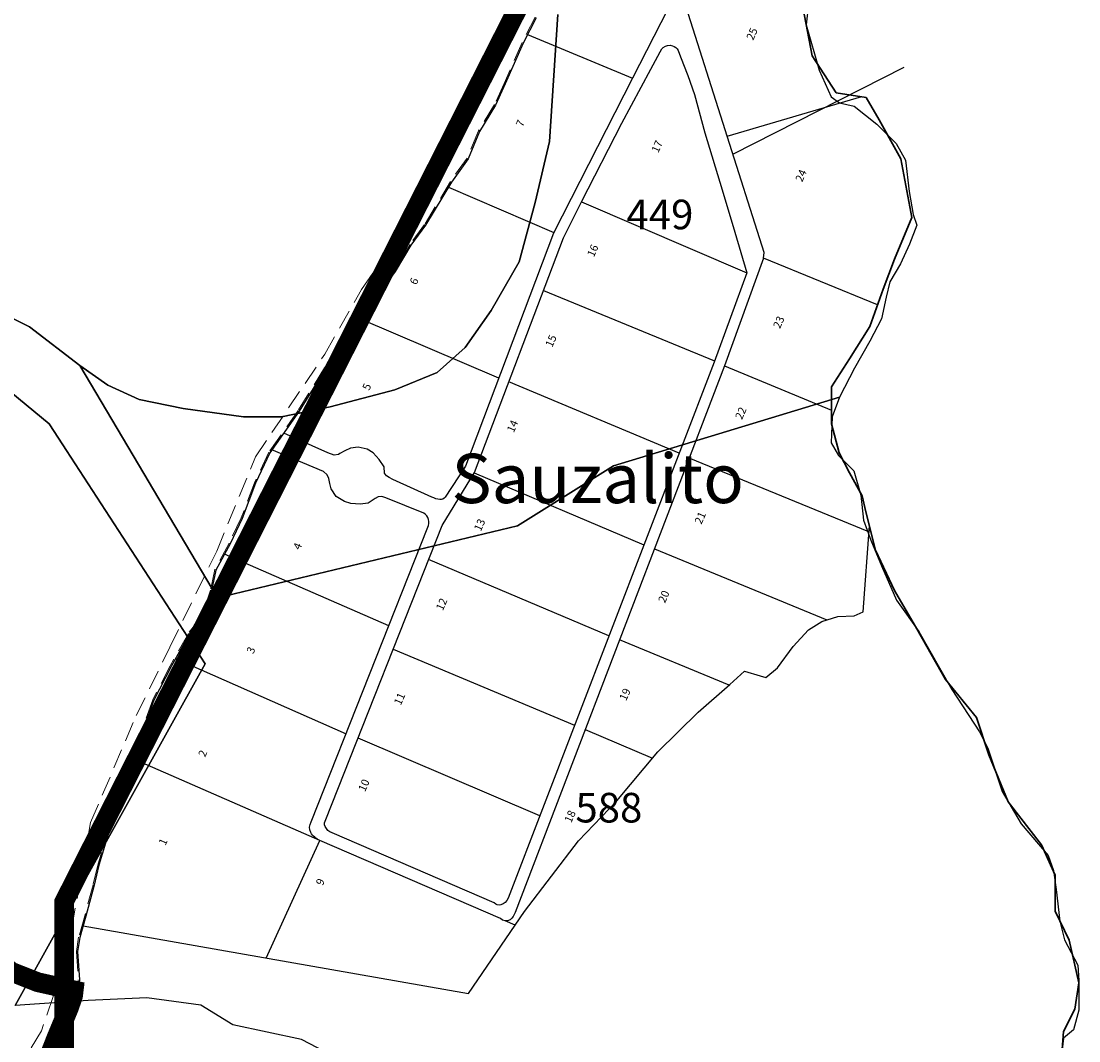
# Model space of a CAD drawing. Units: inches. Extents: x 8950 to 25295, y 2372 to 6608.
# Drawn here: x 10304 to 10840, y 3486 to 4003 of the extents above; entities that cross this region are included whole.
import ezdxf

# ---------------------------------------------------------------- set-up
doc = ezdxf.new("R2010")
doc.units = ezdxf.units.IN
doc.header["$MEASUREMENT"] = 0
doc.linetypes.add('DASHED', pattern=[0.75, 0.5, -0.25])
doc.layers.add('ACHURADO', color=253, linetype='Continuous')
doc.styles.add('2', font='romans.shx')
doc.styles.get("Standard").update_dxf_attribs({"font": 'arial.ttf'})
doc.styles.add('SUIZO', font='swissci.ttf')

msp = doc.modelspace()

# ---------------------------------------------------------------- linework, layer by layer
at = {"layer": 'ACHURADO', "const_width": 10}
msp.add_lwpolyline([(10250.17636690616, 3457.68957434545), (10325.84780112586, 3475.223587986167), (10325.84780112574, 3556.322545171219), (10595.40544851312, 4087.997426367916)], dxfattribs=at)
at = {"layer": 'ACHURADO', "linetype": 'DASHED', "lineweight": 0, "ltscale": 20}
for points in [[(10329.71794851312, 3543.934926367916), (10339.28044851324, 3597.184926367916), (10362.40544851312, 3651.434926367916), (10379.46794851324, 3686.059926367916), (10403.15544851324, 3734.684926367916), (10422.78044851324, 3782.434926367916), (10457.96794851312, 3834.622426367916), (10476.59294851324, 3867.309926367916), (10514.96794851312, 3924.059926367916), (10541.09294851324, 3972.747426367916), (10563.21794851324, 4019.434926367916), (10582.28044851335, 4060.622426367916), (10588.90544851312, 4082.122426367916), (10601.90544851312, 4093.872426367916)], [(10564.61877318694, 4005.398851268894), (10557.90212343646, 3992.516705790853), (10548.85535544962, 3971.847563251356), (10543.96770581733, 3961.054407305286), (10535.74768570125, 3947.7174753813), (10530.06469621278, 3933.878755978161), (10521.63612555679, 3922.105103117616), (10508.54038114428, 3900.226866570154), (10501.11427336246, 3890.178824051485), (10493.15180645617, 3876.847134014211), (10486.00515691414, 3867.082806913733), (10477.04699033267, 3856.030324347519), (10463.44602007723, 3836.15293865415), (10457.79667008437, 3827.594925695184), (10444.45264363512, 3805.975454318073), (10429.57275227249, 3784.84169594207), (10422.32021035989, 3769.415576325931), (10415.58208397044, 3751.524271852422), (10409.41180175707, 3738.718042355582), (10402.1747848933, 3725.317865502291), (10400.0473535018, 3714.922013320231), (10395.41364256015, 3701.433749294925), (10388.79303555052, 3692.938347250309), (10379.51243079292, 3676.53775630376), (10370.73481583562, 3659.377089620653), (10363.7208069144, 3639.699039800178), (10356.99385620993, 3624.308725329201), (10353.04980930455, 3608.635833044855), (10349.1473472051, 3596.292648771165), (10342.88226991195, 3575.591824316505), (10340.5117025209, 3565.488746422661), (10336.32594879916, 3549.861641175665), (10333.18312233618, 3538.985410731488), (10332.09204658041, 3531.817232831932), (10332.97213492754, 3517.385163575846), (10331.8907275221, 3508.402508549478), (10329.83785088886, 3502.426792241253), (10323.6370789892, 3487.574260188352), (10320.18071872533, 3478.776831299268)], [(10320.81653462899, 3511.322221811597), (10320.31769565646, 3508.890930499036), (10314.3418606315, 3491.495878973596), (10307.15258660716, 3479.675627617717), (10295.69223701478, 3470.929217938186), (10282.23899168022, 3465.488688663898), (10261.70064801596, 3459.60723208598), (10238.65208579648, 3455.771916604919), (10213.0724698835, 3451.706877410497), (10192.57811151237, 3450.630024321463), (10171.29735135242, 3446.525629864393), (10148.01906541946, 3445.221368077297), (10124.74077948685, 3443.917106289968), (10097.67633058284, 3443.406191337706), (10080.00525503537, 3446.855602699417), (10043.36169435469, 3449.720018615333), (10015.04908121961, 3450.990795815216), (10002.03390830873, 3450.929188958804)]]:
    msp.add_lwpolyline(points, dxfattribs=at)
at = {"layer": 'ACHURADO'}
for points in [[(10703.03432523624, 4011.921237913162), (10701.81782523614, 4001.582037913815), (10708.50782523655, 3978.470837912724), (10714.5894252367, 3965.090637914107), (10718.84692523607, 3962.049637912975), (10726.14502523631, 3960.22513791287), (10737.7005252361, 3951.102037913368), (10747.43132523612, 3941.370937912927), (10752.29692523625, 3932.856337913514), (10754.12132523653, 3917.043637913854), (10756.0978252364, 3905.412037913889), (10757.92212523684, 3899.938237914086), (10754.27302523681, 3890.359237912313), (10749.7116252368, 3880.324137912334), (10744.23772523623, 3871.201437914015), (10742.4131252363, 3863.447037914038), (10740.1324252363, 3852.499837913752), (10734.20252523643, 3841.096337913737), (10726.44802523662, 3827.41213791372), (10718.69342523605, 3812.815737913565), (10604.31032523677, 3778.003937912375), (10555.62372523618, 3747.574837913007), (10403.47802523595, 3711.059937914104), (10333.77922523652, 3828.841137913258), (10347.9195252366, 3818.805937913448), (10363.88442523663, 3811.507637913541), (10386.23502523616, 3806.946037913875), (10416.79662523676, 3802.840237912924), (10435.95452523675, 3802.840137913094), (10460.58612523672, 3807.857537913338), (10493.42832523656, 3816.524037913621), (10514.86692523655, 3825.190337912381), (10529.00732523647, 3837.962237912432), (10542.23572523684, 3856.663837912694), (10556.37632523642, 3881.295237912998), (10564.58702523612, 3911.400537912936), (10571.88542523679, 3942.41803791301), (10575.99142523647, 4006.733837912992)], [(10680.26452787408, 3883.264513684289), (10680.52424721957, 3886.065697775541), (10641.10591331929, 4010.394004899628), (10639.92765007216, 4011.264066452944), (10638.69626519016, 4011.885066039713), (10637.34458282405, 4012.340941155182), (10636.07129382565, 4012.584157380128), (10634.4315682474, 4012.052165452709), (10633.04094772357, 4011.237588265298), (10631.81562402147, 4009.38485909518), (10613.89603145597, 3974.480635353682)], [(10575.99142523647, 4006.733837912992), (10571.88542523679, 3942.41803791301), (10564.58702523612, 3911.400537912936), (10556.37632523642, 3881.295237912998), (10542.23572523684, 3856.663837912694), (10529.00732523647, 3837.962237912432), (10514.86692523655, 3825.190337912381), (10493.42832523656, 3816.524037913621), (10460.58612523672, 3807.857537913338), (10435.95452523675, 3802.840137913094), (10416.79662523676, 3802.840237912924), (10386.23502523616, 3806.946037913875), (10363.88442523663, 3811.507637913541), (10347.9195252366, 3818.805937913448), (10333.77922523652, 3828.841137913258), (10308.23562523608, 3848.455337912977), (10284.97262523674, 3859.859237912313)], [(10565.11076550909, 4005.106059328971), (10558.41797915848, 3992.269682470795), (10549.37756251918, 3971.615050849125), (10544.47341336684, 3960.785459825622), (10536.25875377831, 3947.457225324439), (10530.5682028375, 3933.600092933366), (10522.11455947395, 3921.791416654682), (10509.01658587194, 3899.909455940679), (10501.59064308765, 3889.861636675048), (10493.62885736722, 3876.531087158566), (10486.45810346621, 3866.733826745154), (10477.50565741317, 3855.688402100785), (10463.92045619911, 3835.834062360313), (10458.27852058226, 3827.287281193623), (10444.92998812803, 3805.660509362902), (10430.0688424979, 3784.553375360176), (10422.84715825728, 3769.192889854863), (10416.10807159812, 3751.299035640286), (10409.92103298324, 3738.458028751511), (10402.71786886618, 3725.120534188432), (10400.59996229086, 3714.771225730974), (10395.9232218367, 3701.157707145989), (10389.26979074838, 3692.620186040962), (10380.0158555034, 3676.266725187741), (10371.2607229479, 3659.150012700205), (10364.25255731308, 3639.488356425978), (10357.53662080808, 3624.123240889834), (10353.59998183396, 3608.479786315786), (10349.69343806036, 3596.123692023886), (10343.43463396713, 3575.443595232295), (10341.06616853947, 3565.349475657886), (10336.87665569726, 3549.708336099369), (10333.74262361987, 3538.862539968073), (10332.66630771641, 3531.791331730636), (10333.54584730814, 3517.368261202557), (10332.45101128124, 3508.274062022419), (10330.37245996845, 3502.223609318111), (10324.16690123001, 3487.359611486636), (10320.80083042361, 3478.791995181089)], [(10588.04558064895, 3911.748259409882), (10608.4019048263, 3951.740388875098), (10623.08699352319, 3979.085580265235), (10627.89279042628, 3987.893487984982), (10628.76895455435, 3989.416145064255), (10629.45284198075, 3990.077021183648), (10630.52316457267, 3990.682176370376), (10631.54046204827, 3991.092465719759), (10632.87868191792, 3991.158133290211), (10634.14550657642, 3990.871510689698), (10635.02463818494, 3990.525274141311), (10635.82259905014, 3990.043525484592), (10636.49879925222, 3989.358505040726), (10637.09179589794, 3988.440032701559), (10637.7507756781, 3986.692279417968), (10639.78283390858, 3981.391139078622), (10641.96199329432, 3975.74690258884), (10645.29773644697, 3966.26274214775), (10650.52266708355, 3946.751098274921), (10659.37700436813, 3917.7974957104), (10665.65458002513, 3896.34343896547), (10671.85973314907, 3875.757795674579)], [(10664.73239922141, 3935.874340955254), (10751.5652677247, 3980.026037463305)], [(10661.81489817287, 3945.076352570059), (10730.06801089541, 3965.231308857297)], [(10520.55120892789, 3919.179625222778), (10573.98180507276, 3896.226280313769)], [(10458.44622984879, 3598.634788563561), (10517.33162247088, 3747.727248689245), (10533.79479746895, 3774.557996748799), (10578.83128599091, 3893.495775372807), (10588.04558064895, 3911.748259409882)], [(10203.32372523636, 3894.070337913201), (10318.27652523645, 3799.304337912441), (10397.39222523641, 3677.587837913276), (10301.01902523615, 3504.430837913618)], [(10482.08352523648, 3468.455837913991), (10446.0512252364, 3487.093337913246), (10411.26132523619, 3494.54823791349), (10395.10892523617, 3504.488237912969), (10367.77402523604, 3508.215737913937), (10337.95422523633, 3506.973237912372), (10301.01902523615, 3504.430837913618), (10397.39222523641, 3677.587837913276), (10318.27652523645, 3799.304337912441), (10203.32372523636, 3894.070337913201)], [(10738.0083353423, 3859.512135572933), (10680.26452787408, 3883.264513684289), (10660.5464982316, 3828.698836582565), (10714.69312482887, 3806.152452706212)], [(10568.70809445718, 3866.761232936142), (10655.48060851406, 3831.217756263299)], [(10284.97262523674, 3859.859237912313), (10308.23562523608, 3848.455337912977), (10333.77922523652, 3828.841137913258), (10403.47802523595, 3711.059937914104), (10555.62372523618, 3747.574837913007), (10604.31032523677, 3778.003937912375), (10718.69342523605, 3812.815737913565), (10715.04422523618, 3802.780637913585), (10714.58792523645, 3789.552637913466), (10718.23702523649, 3783.166637913526), (10725.99142523647, 3775.41223791355), (10729.64042523668, 3763.096437913568), (10731.00862523612, 3750.324437913687), (10734.65772523616, 3740.289137914047), (10740.13122523647, 3727.232137914018), (10747.6575252365, 3709.784737914071), (10758.94672523603, 3694.047737912477), (10775.70962523647, 3664.626737912387), (10789.73582523667, 3643.073937912674), (10793.97192523607, 3634.762837914021), (10801.26992523648, 3612.867737912775), (10810.84872523673, 3596.446737912685), (10824.53282523599, 3580.481637913004), (10827.26952523623, 3572.727137913198), (10828.63782523644, 3563.148237913118), (10830.46212523595, 3547.183337913097), (10832.74292523671, 3537.604437913016), (10839.58502523672, 3524.832437913135), (10840.0409252362, 3517.078137912989), (10840.04072523654, 3502.025537912936), (10837.30392523647, 3491.990337913126), (10832.28632523656, 3487.885237912849), (10831.3740252366, 3480.586837913112)], [(10546.06082309202, 3822.468431418149), (10475.36269808364, 3852.556535159323)], [(10637.52235863906, 3784.435128479583), (10551.18388557715, 3820.481193245241)], [(10464.85045071623, 3783.709604308793), (10464.85045071623, 3783.709604308793), (10462.69859007852, 3783.387391488619), (10459.53066779372, 3784.478148054184), (10437.09287583806, 3794.529538479952)], [(10508.20507883876, 3753.940641390944), (10488.80553520426, 3761.777938862417), (10486.79060443376, 3762.460354731737), (10484.91015462462, 3762.286504736488), (10483.51394688526, 3761.421556433981), (10479.93532117318, 3759.039499681296), (10475.87223795326, 3758.49585935808), (10471.14018985025, 3758.816779548388), (10467.98627869193, 3759.804000276459), (10463.63717028931, 3762.428023712097), (10461.1095443197, 3766.303245809946), (10460.46542029294, 3769.000721712915), (10460.056390194, 3771.519148193851), (10459.14098460159, 3773.379870398056), (10457.26577730653, 3775.09210051465), (10431.09123766249, 3786.005472814284)], [(10512.22195626622, 3762.11253965934), (10492.35768272846, 3771.046697964046), (10490.49940943067, 3771.992186926624), (10489.2763622841, 3772.918206810338), (10488.21555982555, 3774.157670901941), (10488.07501768474, 3777.48766552386), (10485.5026509032, 3781.189382327573), (10482.42386554055, 3784.462858479323), (10479.44608093357, 3786.348378452092), (10474.79784106325, 3787.424865365347), (10470.98940702518, 3786.878474522235), (10468.04299841869, 3785.59908125628), (10465.49676512346, 3784.249804709192), (10464.85045071623, 3783.709604308793)], [(10733.71294318723, 3744.461412501607), (10642.6311829528, 3781.907086862337)], [(10533.70670572111, 3774.414429818831), (10619.66707387335, 3737.951643737584)], [(10335.42699522247, 3544.69156486666), (10530.74116390572, 3510.505071809601), (10559.19214078099, 3551.9722932883), (10586.58069184517, 3587.885549736528), (10605.98662205019, 3608.192391857823), (10626.69859187213, 3633.039388522824), (10647.11370253273, 3653.084096714707), (10663.17439707009, 3667.099187340906), (10670.57024465398, 3673.859646324619), (10678.64137328557, 3671.509701020635), (10681.41604078539, 3670.725614247231), (10687.27612503852, 3675.476972380971), (10695.21476060491, 3686.278783219253), (10703.13256103209, 3694.804729247086), (10709.74663685799, 3699.043394598963), (10717.86175078295, 3701.498052783629), (10726.2112184521, 3701.927405010063), (10730.78146819632, 3703.908725674815), (10733.93065867225, 3747.473189136332)], [(10490.44496881789, 3696.909382329641), (10407.07248931752, 3733.183619473215)], [(10624.98210166862, 3735.810694955142), (10712.42078945263, 3699.852271789538)], [(10601.91256740889, 3691.730519785166), (10510.51557608043, 3730.469638958659)], [(10662.78484596046, 3666.759252222108), (10607.33293829278, 3689.714088638399)], [(10492.56877863618, 3685.029979593439), (10584.51013704554, 3646.425971754214)], [(10382.28638029833, 3680.279173661342), (10468.72182735919, 3642.090632895093)], [(10566.88490322187, 3600.541389219316), (10474.76439706377, 3639.950904266761)], [(10589.91514827441, 3644.221790091686), (10624.02753855138, 3629.835074615285)], [(10428.29027404102, 3528.437394173436), (10455.38404087293, 3588.036911396162), (10359.98352074974, 3629.721402855908)], [(10554.47658132554, 3545.099378196841), (10549.26261387196, 3547.345369889254)], [(10318.6859771656, 3479.717003793774), (10322.05204797188, 3488.284620099321), (10328.25760671032, 3503.148617930796), (10330.33615802335, 3509.199070635337), (10330.68625093893, 3512.107099442828), (10312.44461882407, 3516.191031162247), (10299.34147800565, 3521.368889321426)]]:
    msp.add_lwpolyline(points, dxfattribs=at)
at = {"layer": 'ACHURADO', "lineweight": 30}
msp.add_lwpolyline([(10830.94661100653, 3473.035098160819), (10832.3493156999, 3491.260376658842), (10837.95976751322, 3502.475862351215), (10840.06373281336, 3515.794308734794), (10835.15454160656, 3537.52436938774), (10828.14138509975, 3552.24486573084), (10828.14138509975, 3570.470029980845), (10821.12822859293, 3585.891437055745), (10804.29668967264, 3607.621497708691), (10794.47830725917, 3631.454519052842), (10788.16641135911, 3650.38070828255), (10772.4326333519, 3669.680830817289), (10757.87643006306, 3695.384089925063), (10746.71662528023, 3714.782694130639), (10737.01255091444, 3735.151377068685), (10732.16060547148, 3754.550095522047), (10730.21975390219, 3762.794450897925), (10723.91207804241, 3774.433681969966), (10718.57482796723, 3784.61796631498), (10714.69312482887, 3799.167090840956), (10714.69312482887, 3818.080712804191), (10723.91207804241, 3832.144855087825), (10734.10127356068, 3848.633680087367), (10740.89425405279, 3867.547416298503), (10746.59369367211, 3882.739185138458), (10755.47669498333, 3903.91114490709), (10749.77106307216, 3933.59033124658), (10738.81583244273, 3953.273982415643), (10732.24445583696, 3964.695243200955), (10717.09412685201, 3967.072169043791), (10704.91235581787, 3985.867202969586), (10700.12921537949, 4010.454031813044)], dxfattribs=at)
at = {"layer": 'ACHURADO'}
for points in [[(10560.68414365001, 3996.616054805314), (10613.89603145597, 3974.480635353682), (10573.82180896717, 3895.912597870307), (10529.18532340568, 3777.822790463541), (10518.95475166258, 3762.130593935812, -0.2813516217353739), (10516.26299223817, 3760.848450149961, -0.09991714971671402), (10512.22195626622, 3762.11253965934, -3.243690461410855)], [(10588.04558064895, 3911.748259409882), (10671.85973314907, 3875.757795674579), (10655.21253183183, 3830.488770664289), (10550.82682562551, 3558.7366566291, -0.2382765510899438), (10547.14204281908, 3555.397548693318, -0.2815274048012797), (10543.83143110063, 3556.351159953132, 0.3757376294371417)], [(10660.5464982316, 3828.698836582565), (10554.40726101959, 3551.481241145024, -0.1224624939530632), (10551.83068582813, 3547.789750843627, -0.3173729132031723), (10546.90828460899, 3548.463225750105)], [(10451.01967180138, 3597.418915785469), (10510.21842245619, 3746.808058472669, 0.1594312731725204), (10510.44994719817, 3750.734168737514, 0.1786126145559514), (10508.20507883876, 3753.940641390944, -0.5958762218298058)], [(10546.90828460899, 3548.463225750105), (10455.38404087293, 3588.036911396162, -0.159989086413812), (10450.85558143446, 3592.032086276768, -0.2531597290623051), (10451.01967180138, 3597.418915785469)], [(10543.83143110063, 3556.351159953132), (10461.67398126355, 3591.877410837302, -0.2186414212451239), (10458.10828948616, 3595.128408863993, -0.2474504801769536), (10458.44622984879, 3598.634788563561)]]:
    msp.add_lwpolyline(points, format="xyb", dxfattribs=at)
at = {"layer": 'ACHURADO', "lineweight": 60, "ltscale": 50, "const_width": 10}
msp.add_lwpolyline([(10318.6859771649, 3479.71700379424), (10322.0520479713, 3488.284620099786), (10328.25760670974, 3503.148617931261), (10330.33615802265, 3509.199070635686), (10330.68625093823, 3512.107099443294), (10312.44461882349, 3516.191031162713), (10299.34147800507, 3521.368889321775), (10284.0157177311, 3532.383681579695)], dxfattribs=at)
at = {"layer": 'ACHURADO', "linetype": 'DASHED', "lineweight": 60, "ltscale": 50, "const_width": 5}
msp.add_lwpolyline([(10318.6859771649, 3479.71700379424), (10322.0520479713, 3488.284620099786), (10328.25760670974, 3503.148617931261), (10330.33615802265, 3509.199070635686), (10330.68625093823, 3512.107099443294), (10312.44461882349, 3516.191031162713), (10299.34147800507, 3521.368889321775)], dxfattribs=at)

# ---------------------------------------------------------------- texts
at = {"layer": 'ACHURADO', "style": '2', "width": 0.9958217270195087}
for s, p in [('449', (10610.7914133802, 3897.869356896348)), ('588', (10584.92820361351, 3597.150379995086))]:
    msp.add_text(s, height=15, dxfattribs=at).set_placement(p)
at = {"layer": 'ACHURADO', "style": 'SUIZO'}
msp.add_text('Sauzalito', height=25, dxfattribs=at).set_placement((10522.11931681891, 3759.058888654892))
at = {"layer": 'ACHURADO', "char_height": 3, "attachment_point": 1, "rotation": 66.04805432070265}
for s, insert, width in [('{\\H1.3333x;25}', (10671.35841835932, 3994.968487017641), 3.522749414094374), ('{\\H1.3333x;7}', (10554.58244421265, 3951.037133956181), 3.522749414094374), ('{\\H1.3333x;17}', (10623.26067709691, 3937.906259879206), 3.522749414094374), ('{\\H1.3333x;24}', (10696.18935592206, 3923.125379974224), 3.522749414094374), ('{\\H1.3333x;16}', (10590.64559435927, 3885.088563896801), 3.522749414094374), ('{\\H1.3333x;6}', (10500.73856698677, 3871.007950317549), 3.522749414094374), ('{\\H1.3333x;23}', (10684.92450525229, 3848.817153694194), 3.522749414094374), ('{\\H1.3333x;15}', (10569.48402121606, 3839.322529722556), 3.522749414094374), ('{\\H1.3333x;5}', (10476.75243927843, 3817.459668039663), 3.522749414094374), ('{\\H1.3333x;22}', (10665.67856177189, 3802.69663307673), 3.522749414094374), ('{\\H1.3333x;14}', (10550.00052190725, 3796.088437629251), 3.522749414094374), ('{\\H1.3333x;21}', (10645.1180793919, 3749.612342459934), 3.522749414094374), ('{\\H1.3333x;13}', (10533.32134478459, 3746.068539295664), 3.522749414094374), ('{\\H1.3333x;4}', (10441.65761456943, 3736.667954496659), 3.522749414094374), ('{\\H1.3333x;20}', (10626.66706202774, 3709.726513596104), 1.557246754498788), ('{\\H1.3333x;12}', (10514.06255464222, 3705.833270465575), 3.522749414094374), ('{\\H1.3333x;3}', (10418.04800280115, 3683.933238099764), 3.522749414094374), ('{\\H1.3333x;11}', (10492.75814482769, 3657.879180404094), 3.522749414094374), ('{\\H1.3333x;19}', (10606.99730535901, 3660.144085344828), 3.522749414094374), ('{\\H1.3333x;2}', (10393.60510156328, 3631.573586650278), 3.522749414094374), ('{\\H1.3333x;10}', (10474.68199303573, 3614.069146946158), 3.522749414094374), ('{\\H1.3333x;18}', (10579.14788189928, 3598.268271560051), 3.522749414094374), ('{\\H1.3333x;1}', (10373.52411730868, 3586.812986597621), 3.522749414094374), ('{\\H1.3333x;9}', (10453.20073172952, 3566.455606818052), 3.522749414094374)]:
    msp.add_mtext(s, dxfattribs=dict(at, insert=insert, width=width))

doc.saveas('drawing.dxf')
